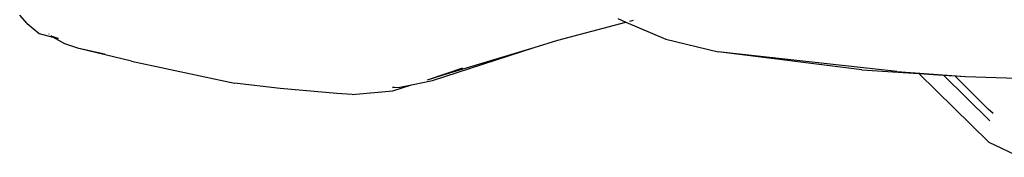
# Model space of a CAD drawing. Units: millimetres. Extents: x 743 to 3886, y 555 to 4370.
# Drawn here: x 2797 to 2937, y 1723 to 1743 of the extents above; entities that cross this region are included whole.
import ezdxf

# ---------------------------------------------------------------- set-up
doc = ezdxf.new("R2010")
doc.units = ezdxf.units.MM

msp = doc.modelspace()

# ---------------------------------------------------------------- linework, layer by layer
for p, q in [((2798.06, 1742.47), (2796.99, 1743.64)), ((2798.06, 1742.47), (2799.76, 1741.07)), ((2873.33, 1740.08), (2883.01, 1742.67)), ((2881.84, 1743.17), (2883.01, 1742.67)), ((2883.01, 1742.67), (2888.65, 1740.26)), ((2883.56, 1742.82), (2884.09, 1742.96)), ((2799.76, 1741.07), (2801.7, 1740.54)), ((2801.19, 1740.94), (2801.12, 1740.95)), ((2801.41, 1740.71), (2802.41, 1740.4)), ((2801.7, 1740.54), (2801.41, 1740.71)), ((2803.4, 1739.57), (2801.7, 1740.54)), ((2801.7, 1740.54), (2802.49, 1740.33)), ((2805.4, 1738.91), (2803.4, 1739.57)), ((2869.99, 1739.07), (2873.33, 1740.08)), ((2888.65, 1740.26), (2896.09, 1738.42)), ((2809.12, 1738.08), (2805.4, 1738.91)), ((2809, 1738.11), (2805.4, 1738.91)), ((2812.87, 1737.1), (2805.4, 1738.91)), ((2855.55, 1734.38), (2869.99, 1739.07)), ((2857.08, 1735.15), (2869.99, 1739.07)), ((2921.43, 1735.65), (2896.09, 1738.42)), ((2916.46, 1735.9), (2896.09, 1738.42)), ((2812.87, 1737.1), (2827.46, 1733.99)), ((2854.84, 1734.48), (2859.89, 1736.18)), ((2854.87, 1734.48), (2858.86, 1735.75)), ((2916.46, 1735.9), (2924.56, 1735.36)), ((2921.43, 1735.65), (2931.19, 1734.91)), ((2924.56, 1735.36), (2934.48, 1725.6)), ((2924.56, 1735.36), (2928.08, 1735.12)), ((2833.96, 1733.22), (2827.46, 1733.99)), ((2852.59, 1733.76), (2855.55, 1734.38)), ((2928.08, 1735.12), (2934.64, 1728.62)), ((2928.08, 1735.12), (2929.67, 1735.01)), ((2934.42, 1730.29), (2929.67, 1735.01)), ((2929.67, 1735.01), (2931.19, 1734.91)), ((2931.19, 1734.91), (2979.88, 1733.32)), ((2841.97, 1732.5), (2833.96, 1733.22)), ((2844.16, 1732.36), (2841.97, 1732.5)), ((2844.16, 1732.36), (2849.95, 1732.91)), ((2850.14, 1733.43), (2849.9, 1733.38)), ((2849.9, 1733.38), (2850.95, 1733.41)), ((2849.95, 1732.91), (2852.59, 1733.76)), ((2850.95, 1733.41), (2852.59, 1733.76)), ((2935.13, 1729.65), (2934.42, 1730.29)), ((2934.48, 1725.6), (2939.11, 1723.43))]:
    msp.add_line(p, q)

doc.saveas('drawing.dxf')
